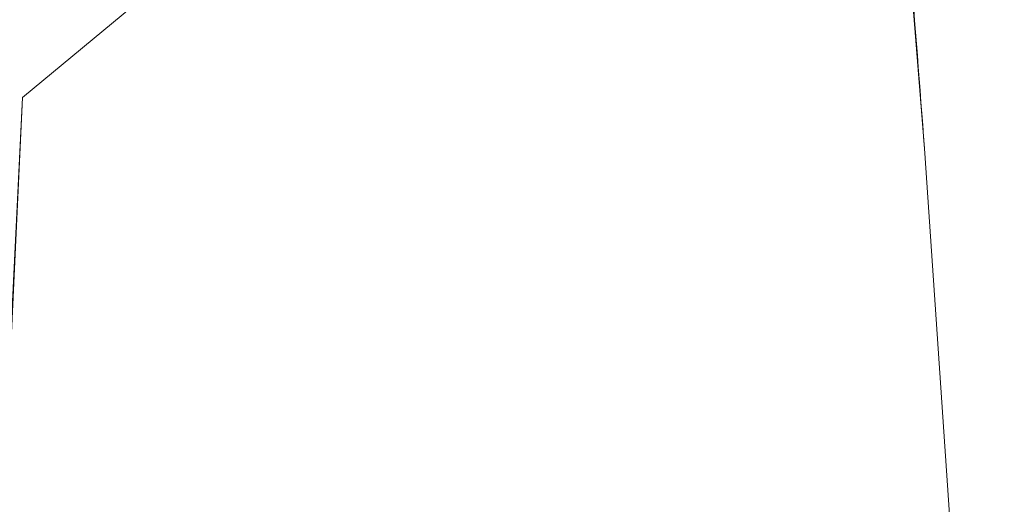
# Model space of a CAD drawing. Units: millimetres. Extents: x -4534 to 4839, y -3372 to 5188.
# Drawn here: x -730 to -473, y 3289 to 3415 of the extents above; entities that cross this region are included whole.
import ezdxf

# ---------------------------------------------------------------- set-up
doc = ezdxf.new("R2010")
doc.units = ezdxf.units.MM
doc.layers.add('Toestel 2D', color=7, linetype='Continuous', lineweight=20)

# ---------------------------------------------------------------- blocks, each defined once
blk = doc.blocks.new('WP-ZB5')
at = {"layer": 'Toestel 2D'}
for p, q in [((-729.51, 3395.15), (-509.86, 3576.93)), ((-509.86, 3576.93), (-729.51, 3395.15)), ((-729.51, 3395.15), (-509.86, 3576.93)), ((-509.86, 3576.93), (-729.51, 3395.15)), ((-729.51, 3395.15), (-729.51, 3395.15)), ((-729.51, 3395.15), (-729.51, 3395.15))]:
    blk.add_line(p, q, dxfattribs=at)
for points in [[(-890.68, 3296.34), (-860.86, 3318.98), (-830.94, 3341.57), (-815.99, 3352.92), (-801.07, 3364.35), (-786.2, 3375.89), (-771.4, 3387.57, 0.001863), (-759.93, 3396.78, 0.00156), (-748.53, 3406.07, 0.001413), (-737.15, 3415.44, 0.001115), (-725.82, 3424.88), (-703.23, 3443.91), (-680.7, 3463.08), (-635.66, 3501.43), (-613.04, 3520.42), (-601.69, 3529.83), (-590.3, 3539.17), (-577.87, 3549.23), (-565.39, 3559.18), (-552.86, 3569.05), (-540.3, 3578.84)], [(-889.91, 3295.42, 0.000313), (-860.88, 3319.04, 0.001305), (-831.92, 3342.75, 0.000403), (-824.68, 3348.72, 0.000464), (-817.46, 3354.69), (-803.03, 3366.71), (-788.63, 3378.8), (-774.27, 3391), (-752, 3410.18, 0.000515), (-740.87, 3419.84, 0.000145), (-729.76, 3429.52), (-707.48, 3448.9, -0.000953), (-690.71, 3463.41, -0.001777), (-673.85, 3477.82, -0.004791), (-639.77, 3506.21, -0.008126), (-604.96, 3533.7), (-593.17, 3542.6), (-580.26, 3552.07), (-567.24, 3561.39), (-554.14, 3570.57), (-540.98, 3579.65)], [(-540.98, 3579.65, 0.001486), (-554.14, 3570.57, 0.002232), (-567.24, 3561.39, 0.004045), (-586.23, 3547.72, 0.005043), (-604.96, 3533.7), (-616.65, 3524.66), (-628.25, 3515.5), (-639.76, 3506.22), (-651.19, 3496.83, 0.000914), (-656.88, 3492.11, 0.000822), (-662.55, 3487.36, 0.000776), (-668.21, 3482.6, 0.000684), (-673.85, 3477.82), (-685.1, 3468.22), (-707.48, 3448.9, 0.00052), (-729.74, 3429.54, -0.000953), (-752, 3410.18)], [(-509.86, 3576.93), (-501.29, 3479.36), (-493.46, 3381.73), (-486.81, 3284.67), (-481.38, 3187.53), (-477.21, 3090.31), (-474.33, 2993.04), (-472.77, 2895.73), (-472.57, 2798.42), (-473.76, 2701.1), (-476.38, 2603.81), (-480.13, 2511.58), (-484.75, 2419.38), (-494.86, 2235.05, 0.001587)], [(-494.86, 2235.05), (-484.75, 2419.38, 0.000689), (-482.36, 2465.48, 0.001084), (-480.13, 2511.58), (-476.38, 2603.81), (-473.76, 2701.1), (-472.57, 2798.42), (-472.77, 2895.73), (-474.33, 2993.04), (-477.21, 3090.31, 0.00329), (-481.38, 3187.52, 0.00318), (-486.81, 3284.67), (-493.46, 3381.73, 0.002691), (-501.29, 3479.36, 0.001082), (-509.86, 3576.93)], [(-494.86, 2235.05), (-484.75, 2419.38, 0.000689), (-482.36, 2465.48, 0.001084), (-480.13, 2511.58), (-476.38, 2603.81), (-473.76, 2701.1), (-472.57, 2798.42), (-472.77, 2895.73), (-474.33, 2993.04), (-477.21, 3090.31, 0.00329), (-481.38, 3187.52, 0.00318), (-486.81, 3284.67), (-493.46, 3381.73, 0.002691), (-501.29, 3479.36, 0.001082), (-509.86, 3576.93)], [(-509.86, 3576.93), (-501.29, 3479.36), (-493.46, 3381.73), (-486.81, 3284.67), (-481.38, 3187.53), (-477.21, 3090.31), (-474.33, 2993.04), (-472.77, 2895.73), (-472.57, 2798.42), (-473.76, 2701.1), (-476.38, 2603.81), (-480.13, 2511.58), (-484.75, 2419.38), (-494.86, 2235.05, 0.001587)], [(-751.04, 1673.9), (-749.74, 1868.64), (-747.13, 2110.13), (-746.02, 2230.88), (-745.47, 2351.63), (-745.79, 2498.57, 0.00016), (-746.15, 2572.04, -0.000364), (-746.51, 2645.52), (-746.71, 2792.44), (-746.33, 2865.9), (-745.47, 2939.34, -0.001523), (-744.41, 2996.34, -0.001349), (-743.03, 3053.32), (-739.39, 3167.28), (-734.81, 3281.22), (-729.51, 3395.15)], [(-729.51, 3395.15, 0.001957), (-737.21, 3224.27, 0.003525), (-743.03, 3053.32), (-745.47, 2939.34), (-746.33, 2865.9), (-746.71, 2792.44), (-746.51, 2645.52), (-745.79, 2498.57, -0.000473), (-745.52, 2425.1, -0.000998), (-745.47, 2351.63), (-746.02, 2230.88), (-747.13, 2110.13), (-749.74, 1868.64), (-751.04, 1673.9)], [(-729.51, 3395.15, 0.001957), (-737.21, 3224.27, 0.003525), (-743.03, 3053.32), (-745.47, 2939.34), (-746.33, 2865.9), (-746.71, 2792.44), (-746.51, 2645.52), (-745.79, 2498.57, -0.000473), (-745.52, 2425.1, -0.000998), (-745.47, 2351.63), (-746.02, 2230.88), (-747.13, 2110.13), (-749.74, 1868.64), (-751.04, 1673.9)], [(-751.04, 1673.9), (-749.74, 1868.64), (-747.13, 2110.13), (-746.02, 2230.88), (-745.47, 2351.63), (-745.79, 2498.57, 0.00016), (-746.15, 2572.04, -0.000364), (-746.51, 2645.52), (-746.71, 2792.44), (-746.33, 2865.9), (-745.47, 2939.34, -0.001523), (-744.41, 2996.34, -0.001349), (-743.03, 3053.32), (-739.39, 3167.28), (-734.81, 3281.22), (-729.51, 3395.15)]]:
    blk.add_lwpolyline(points, format="xyb", dxfattribs=at)

msp = doc.modelspace()

# ---------------------------------------------------------------- block references
at = {"color": 1}
msp.add_blockref('WP-ZB5', (0, 0), dxfattribs=at)

doc.saveas('drawing.dxf')
